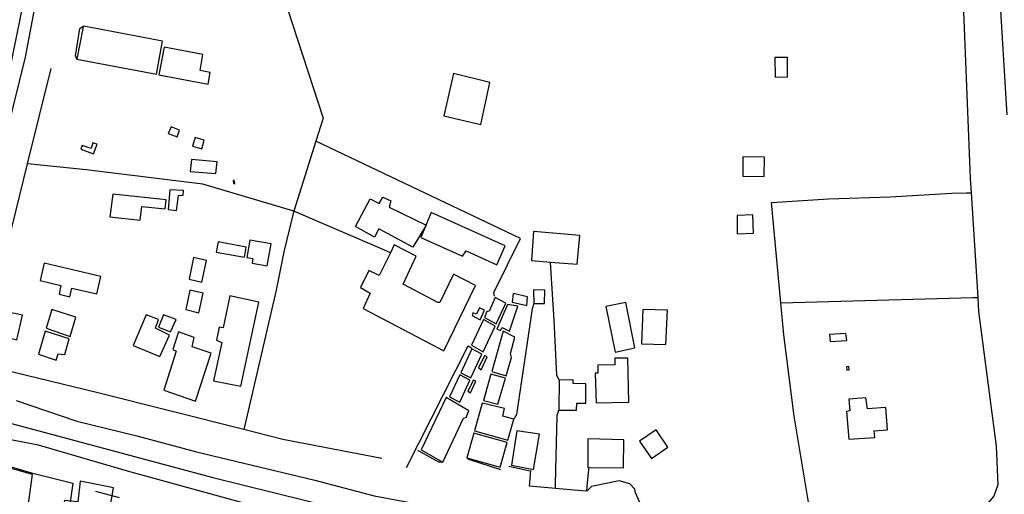
# Model space of a CAD drawing. Units: millimetres. Extents: x 175895 to 178313, y 1668726 to 1671506.
# Drawn here: x 177014 to 177223, y 1670642 to 1670743 of the extents above; entities that cross this region are included whole.
import ezdxf

# ---------------------------------------------------------------- set-up
doc = ezdxf.new("R2010")
doc.units = ezdxf.units.MM
doc.header["$MEASUREMENT"] = 0
for name, color, linetype in [('EDIFICACAO_REFERENCIAL', 30, 'Continuous'), ('IMAGEM', 7, 'Continuous'), ('V-EDIFICACAO', 2, 'Continuous'), ('V-EIXO_DE_LOGRADOURO', 3, 'Continuous'), ('V-LOTE', 1, 'Continuous'), ('V-QUADRA', 21, 'Continuous'), ('V-TESTADA', 5, 'Continuous')]:
    doc.layers.add(name, color=color, linetype=linetype)
picture_1 = doc.add_image_def('image1.jpg', size_in_pixel=(4028, 4631))

msp = doc.modelspace()

# ---------------------------------------------------------------- linework, layer by layer
at = {"layer": 'EDIFICACAO_REFERENCIAL'}
for points in [[(177097.65, 1670694.82), (177090.37, 1670698.74), (177089.47, 1670696.95), (177085.44, 1670699.19), (177088.58, 1670705.12), (177090.48, 1670704.11), (177091.26, 1670705.45), (177092.95, 1670704.67), (177092.61, 1670703.33), (177100.42, 1670699.54), (177097.65, 1670694.82)], [(177013.76, 1670624.18), (177016.8, 1670646.51), (177006.02, 1670649.59), (177003.05, 1670626.3), (177013.76, 1670624.18)], [(177021.41, 1670628.85), (177031.12, 1670626.73), (177034.04, 1670643.68), (177026.97, 1670645.1), (177026.44, 1670640.68), (177023.61, 1670641.03), (177021.41, 1670628.85)]]:
    msp.add_lwpolyline(points, close=True, dxfattribs=at)
at = {"layer": 'V-EDIFICACAO'}
for points in [[(177027.59, 1670741.82), (177027.5, 1670741.33), (177026.23, 1670734.8), (177043.15, 1670731.61), (177044.43, 1670738.63), (177028.09, 1670741.73), (177027.59, 1670741.82)], [(177044.77, 1670737.35), (177043.66, 1670731.48), (177054.13, 1670729.49), (177054.59, 1670731.95), (177052.43, 1670732.38), (177052.98, 1670735.78), (177044.77, 1670737.35)], [(177174.54, 1670735.1), (177174.62, 1670730.97), (177177.21, 1670731.02), (177177.21, 1670735.1), (177174.54, 1670735.1)], [(177106.23, 1670731.74), (177104.19, 1670722.77), (177112.06, 1670720.89), (177114.01, 1670729.83), (177106.23, 1670731.74)], [(177046.26, 1670720.43), (177045.66, 1670718.98), (177047.58, 1670718.3), (177048.09, 1670719.66), (177046.26, 1670720.43)], [(177027.37, 1670716.43), (177027.08, 1670715.62), (177029.8, 1670714.64), (177030.56, 1670716.73), (177029.67, 1670716.98), (177029.29, 1670715.79), (177027.37, 1670716.43)], [(177051.36, 1670718.13), (177050.85, 1670716.3), (177052.77, 1670715.75), (177053.32, 1670717.58), (177051.36, 1670718.13)], [(177050.6, 1670713.49), (177050.34, 1670710.94), (177055.79, 1670710.47), (177056.04, 1670712.94), (177050.6, 1670713.49)], [(177167.73, 1670714.05), (177167.73, 1670709.92), (177172.28, 1670709.88), (177172.32, 1670713.92), (177167.73, 1670714.05)], [(177059.44, 1670709.03), (177059.53, 1670708.35), (177059.83, 1670708.39), (177059.7, 1670709.03), (177059.44, 1670709.03)], [(177046, 1670707.03), (177045.62, 1670702.86), (177047.45, 1670702.65), (177047.83, 1670705.79), (177048.81, 1670705.88), (177048.94, 1670706.9), (177046, 1670707.03)], [(177033.88, 1670706.09), (177033.29, 1670701.29), (177039.67, 1670700.56), (177040.09, 1670703.5), (177044.98, 1670702.95), (177045.24, 1670704.86), (177033.88, 1670706.09)], [(177101.55, 1670702.18), (177099.3, 1670696.91), (177108.19, 1670692.91), (177108.95, 1670694.06), (177115.5, 1670691.08), (177117.24, 1670695.12), (177101.55, 1670702.18)], [(177166.54, 1670701.54), (177166.54, 1670697.67), (177169.98, 1670697.84), (177169.86, 1670701.67), (177166.54, 1670701.54)], [(177126.83, 1670691.66), (177132.56, 1670691.21), (177133.07, 1670697.29), (177123.28, 1670698.14), (177122.86, 1670691.97)], [(177062.97, 1670696.35), (177062.34, 1670692.61), (177063.61, 1670692.44), (177063.48, 1670691.42), (177066.67, 1670690.87), (177067.52, 1670695.54), (177062.97, 1670696.35)], [(177056.25, 1670695.97), (177055.87, 1670693.8), (177061.83, 1670692.7), (177062.21, 1670694.86), (177056.25, 1670695.97)], [(177092.86, 1670693.64), (177090.49, 1670688.78), (177088.24, 1670689.89), (177086.49, 1670686.27), (177088.54, 1670685.08), (177087.05, 1670681.81), (177104.23, 1670672.79), (177110.91, 1670686.7), (177106.23, 1670689.08), (177103.38, 1670683.08), (177102.91, 1670683.08), (177095.55, 1670686.95), (177098.32, 1670692.91), (177093.68, 1670695.33)], [(177051.02, 1670692.65), (177050.13, 1670688.02), (177052.81, 1670687.42), (177053.79, 1670692.01), (177051.02, 1670692.65)], [(177019.29, 1670691.46), (177018.44, 1670687.76), (177022.82, 1670686.66), (177022.53, 1670684.83), (177024.74, 1670684.27), (177025.16, 1670686.1), (177030.52, 1670684.91), (177031.33, 1670688.57), (177019.29, 1670691.46)], [(177050.26, 1670685.72), (177049.41, 1670681.59), (177052.13, 1670680.87), (177053.06, 1670685.08), (177050.26, 1670685.72)], [(177123.24, 1670685.76), (177123.33, 1670682.83), (177125.62, 1670682.83), (177125.67, 1670685.72), (177123.24, 1670685.76)], [(177057.32, 1670677.72), (177056.47, 1670677.85), (177055.91, 1670675.04), (177057.02, 1670674.58), (177055.28, 1670666.45), (177061.1, 1670665.26), (177064.89, 1670683.17), (177058.76, 1670684.49), (177057.32, 1670677.72)], [(177113.84, 1670681.25), (177113.33, 1670681.17), (177112.82, 1670679.85), (177115.33, 1670678.53), (177117.37, 1670682.96), (177115.12, 1670684.15), (177113.84, 1670681.25)], [(177118.9, 1670685), (177118.73, 1670683.13), (177121.84, 1670682.4), (177121.97, 1670684.27), (177118.9, 1670685)], [(177009.51, 1670681.47), (177008.32, 1670676.41), (177013.47, 1670675.17), (177014.74, 1670680.4), (177009.51, 1670681.47)], [(177020.91, 1670681.59), (177019.76, 1670677.6), (177024.82, 1670675.85), (177026.01, 1670679.94), (177020.91, 1670681.59)], [(177111.16, 1670680.62), (177110.4, 1670680.91), (177110.23, 1670680.32), (177111.93, 1670679.38), (177112.82, 1670681.42), (177111.8, 1670681.93), (177111.16, 1670680.62)], [(177115.46, 1670677.43), (177116.27, 1670677.09), (177116.61, 1670677.77), (177118.14, 1670676.96), (177119.92, 1670682.32), (177117.75, 1670682.66), (177115.46, 1670677.43)], [(177138.6, 1670682.19), (177140.59, 1670672.49), (177144.81, 1670673.43), (177142.89, 1670683.08), (177138.6, 1670682.19)], [(177146.46, 1670681.59), (177146.17, 1670674.32), (177151.4, 1670674.15), (177151.7, 1670681.42), (177146.46, 1670681.59)], [(177042.94, 1670677.6), (177043.62, 1670679.47), (177040.98, 1670680.45), (177038.18, 1670673.9), (177043.88, 1670671.6), (177045.92, 1670676.15), (177042.94, 1670677.6)], [(177044.64, 1670680.45), (177043.62, 1670677.85), (177046.17, 1670676.83), (177047.32, 1670679.47), (177044.64, 1670680.45)], [(177110.1, 1670674.02), (177112.57, 1670672.62), (177115.08, 1670678.02), (177112.61, 1670679.43), (177110.1, 1670674.02)], [(177019.51, 1670676.96), (177018.1, 1670672.07), (177021.89, 1670670.79), (177022.27, 1670672.15), (177023.67, 1670672.02), (177024.61, 1670675.34), (177019.51, 1670676.96)], [(177050.72, 1670673.64), (177051.19, 1670675.64), (177047.83, 1670676.83), (177046.64, 1670673.05), (177047.36, 1670672.75), (177044.73, 1670664.41), (177051.49, 1670662.07), (177054.77, 1670672.28), (177050.72, 1670673.64)], [(177114.39, 1670668.41), (177117.46, 1670667.52), (177118.61, 1670671.39), (177118.39, 1670672.24), (177119.29, 1670675.72), (177116.82, 1670677), (177114.39, 1670668.41)], [(177186.15, 1670676.24), (177186.27, 1670674.75), (177189.8, 1670675), (177189.63, 1670676.49), (177186.15, 1670676.24)], [(177107.84, 1670668.11), (177109.97, 1670667.05), (177112.31, 1670672.07), (177110.14, 1670673.26), (177107.84, 1670668.11)], [(177111.59, 1670669.26), (177112.14, 1670668.79), (177113.42, 1670671.56), (177112.91, 1670671.81), (177111.59, 1670669.26)], [(177140.85, 1670671.22), (177140.55, 1670671.22), (177140.51, 1670669.86), (177136.89, 1670669.77), (177136.89, 1670668.07), (177136.38, 1670668.03), (177136.6, 1670661.77), (177143.53, 1670661.9), (177143.27, 1670671.22), (177140.85, 1670671.22)], [(177190.23, 1670669.47), (177189.72, 1670669.43), (177189.8, 1670668.71), (177190.31, 1670668.75), (177190.23, 1670669.47)], [(177105.42, 1670663.05), (177107.59, 1670661.9), (177109.72, 1670666.54), (177107.59, 1670667.69), (177105.42, 1670663.05)], [(177114.18, 1670667.86), (177112.65, 1670662.28), (177115.71, 1670661.48), (177117.33, 1670667.01), (177114.18, 1670667.86)], [(177110.48, 1670666.58), (177109.29, 1670664.2), (177109.84, 1670663.86), (177110.99, 1670666.37), (177110.48, 1670666.58)], [(177131.66, 1670665.86), (177131.66, 1670666.62), (177128.73, 1670666.58), (177128.64, 1670660.2), (177132.39, 1670660.2), (177132.43, 1670661.69), (177134.34, 1670661.69), (177134.34, 1670665.81), (177131.66, 1670665.86)], [(177104.7, 1670662.88), (177099.38, 1670651.78), (177103.97, 1670649.14), (177108.36, 1670658.5), (177108.95, 1670658.63), (177109.5, 1670660.07), (177104.7, 1670662.88)], [(177193.84, 1670662.8), (177190.27, 1670662.5), (177190.44, 1670660.03), (177189.76, 1670659.9), (177190.23, 1670654.03), (177195.76, 1670654.37), (177195.63, 1670655.82), (177198.48, 1670656.03), (177198.1, 1670660.75), (177194.23, 1670660.5), (177193.84, 1670662.8)], [(177112.35, 1670661.65), (177110.69, 1670655.78), (177117.8, 1670653.82), (177119.07, 1670658.29), (177116.73, 1670658.92), (177117.07, 1670660.58), (177112.35, 1670661.65)], [(177110.57, 1670655.27), (177109.08, 1670650.04), (177116.18, 1670648.08), (177117.67, 1670653.35), (177110.57, 1670655.27)], [(177119.71, 1670655.82), (177118.56, 1670648.5), (177123.28, 1670647.61), (177124.56, 1670655.1), (177119.71, 1670655.82)], [(177145.78, 1670653.57), (177148.34, 1670649.95), (177151.82, 1670652.33), (177149.31, 1670656.03), (177145.78, 1670653.57)], [(177135.09, 1670648.04), (177142.38, 1670647.91), (177142.47, 1670653.91), (177134.81, 1670654.12), (177134.77, 1670648.04)]]:
    msp.add_lwpolyline(points, close=True, dxfattribs=at)
at = {"layer": 'V-EIXO_DE_LOGRADOURO'}
for points in [[(176998.39, 1670661.59), (177000.17, 1670670.56), (177003.23, 1670685.89), (177008.66, 1670716.51), (177015.01, 1670747.13), (177022.43, 1670777.75), (177036.05, 1670840.53), (177055.1, 1670935.15), (177058.06, 1670945.99), (177060.76, 1670959.45), (177063.51, 1670971.38), (177063.67, 1670972.07), (177065.22, 1670982.07)], [(176998.39, 1670661.59), (177002.37, 1670660.05), (177003.61, 1670659.72), (177055.11, 1670645.85), (177081.48, 1670639.36), (177107.85, 1670633.94), (177117.52, 1670633.26), (177122.77, 1670632.89)]]:
    msp.add_lwpolyline(points, dxfattribs=at)
at = {"layer": 'V-LOTE'}
for points in [[(177195.04, 1670748.33), (177196.64, 1670747.63), (177214.44, 1670748.5), (177216.04, 1670709.48), (177216.23, 1670706.38)], [(177071.02, 1670745.51), (177078.56, 1670722.26), (177077.01, 1670717.33)], [(177015.8, 1670712.57), (177020.77, 1670732.77)], [(177077.01, 1670717.33), (177072.32, 1670702.47)], [(177114.95, 1670684.42), (177114.84, 1670685.18), (177120.46, 1670696.66), (177077.01, 1670717.33)], [(177061.7, 1670656.05), (177030.71, 1670663.88), (177005.26, 1670670.07), (177005.34, 1670670.91), (177011.6, 1670695.5), (177015.8, 1670712.57)], [(177072.32, 1670702.47), (177052.98, 1670708.2), (177028.21, 1670711.24), (177015.8, 1670712.57)], [(177175.78, 1670683.01), (177173.82, 1670704.31), (177185.89, 1670705.08), (177198.99, 1670705.54), (177212.09, 1670706.3), (177215.23, 1670706.36), (177216.23, 1670706.38)], [(177216.23, 1670706.38), (177217.61, 1670684.16)], [(177072.32, 1670702.47), (177072.18, 1670702.01), (177070.25, 1670693.85), (177068.59, 1670685.69), (177061.7, 1670656.05)], [(177092.86, 1670693.64), (177091.49, 1670694.23), (177072.32, 1670702.47)], [(177128.73, 1670666.58), (177128.18, 1670667.64), (177127.64, 1670679.3), (177126.91, 1670690.47), (177126.83, 1670691.66)], [(177175.78, 1670683.01), (177216.61, 1670684.13), (177217.61, 1670684.16)], [(177217.61, 1670684.16), (177217.8, 1670681.15), (177221.54, 1670652.51), (177221.92, 1670644.34), (177221.01, 1670641.9), (177218.56, 1670638.99), (177217.03, 1670638.69), (177182.02, 1670638.35)], [(177123.33, 1670682.83), (177122.99, 1670681.7), (177119.61, 1670659.26), (177119.07, 1670658.29)], [(177182.02, 1670638.35), (177181.86, 1670639.35), (177178.66, 1670658.89), (177176.41, 1670676.22), (177175.78, 1670683.01)], [(177096.25, 1670648), (177109.35, 1670673.85), (177110.06, 1670673.47)], [(177127.93, 1670643.55), (177127.95, 1670644.55), (177128.29, 1670659.07), (177128.64, 1670660.2)], [(177091.01, 1670649.91), (177069.99, 1670653.96), (177061.7, 1670656.05)], [(177010.37, 1670648.71), (177016.64, 1670646.88), (177025.39, 1670644.7), (177024.69, 1670639.63)], [(177134.55, 1670642.97), (177134.66, 1670643.97), (177134.96, 1670646.89), (177135.09, 1670648.04)], [(177127.93, 1670643.55), (177122.41, 1670644.03), (177122.66, 1670647.37)], [(177182.02, 1670638.35), (177176.9, 1670638.3), (177152.98, 1670639.29), (177146.48, 1670639.98), (177146.22, 1670639.79), (177144.94, 1670642.65), (177144.79, 1670643.41), (177143.73, 1670644.56), (177141.44, 1670645.17), (177135.55, 1670643.94), (177134.55, 1670642.97)], [(177030.24, 1670642.98), (177035.25, 1670641.65)], [(177134.55, 1670642.97), (177133.55, 1670643.06), (177127.93, 1670643.55)]]:
    msp.add_lwpolyline(points, dxfattribs=at)
at = {"layer": 'V-QUADRA'}
for points in [[(177018.19, 1670750.67), (177015.25, 1670735.21), (177011.47, 1670719.67)], [(177223.9, 1670722.97), (177222.21, 1670749.8)], [(177013.38, 1670662.25), (177026.25, 1670657.86), (177038.97, 1670654.77), (177051.69, 1670651.37), (177076.83, 1670645.33), (177089.4, 1670642.01), (177100.44, 1670639.91), (177110.64, 1670639.03), (177118.06, 1670637.94), (177118.06, 1670637.94), (177120.76, 1670637.54), (177128.82, 1670636.6), (177128.82, 1670636.6), (177130.88, 1670636.36), (177181.48, 1670632.72), (177191.6, 1670632.38), (177201.72, 1670632.49), (177212, 1670633.06), (177219.13, 1670633.77), (177219.13, 1670633.77), (177222.28, 1670634.09), (177224.53, 1670635.73)], [(177084.93, 1670634.05), (177036.98, 1670647.2), (177018.1, 1670652.78), (177008.05, 1670654.65)]]:
    msp.add_lwpolyline(points, dxfattribs=at)
at = {"layer": 'V-TESTADA'}
for points in [[(177026.23, 1670734.8), (177025.96, 1670735.47), (177026.92, 1670741.33), (177027.59, 1670741.82)], [(177103.97, 1670649.14), (177103.16, 1670649.16), (177098.66, 1670651.6)], [(177116.35, 1670647.51), (177109.55, 1670649.71), (177109.08, 1670650.04)], [(177122.54, 1670647.21), (177118.03, 1670648.2)]]:
    msp.add_lwpolyline(points, dxfattribs=at)

# ---------------------------------------------------------------- referenced raster images: frames only (the image files are external)
at = {"layer": 'IMAGEM'}
image = msp.add_image(picture_1, insert=(175895.21, 1668726.37), size_in_units=(2417.69, 2779.62), dxfattribs=at)
image.dxf.flags = 7

doc.saveas('drawing.dxf')
